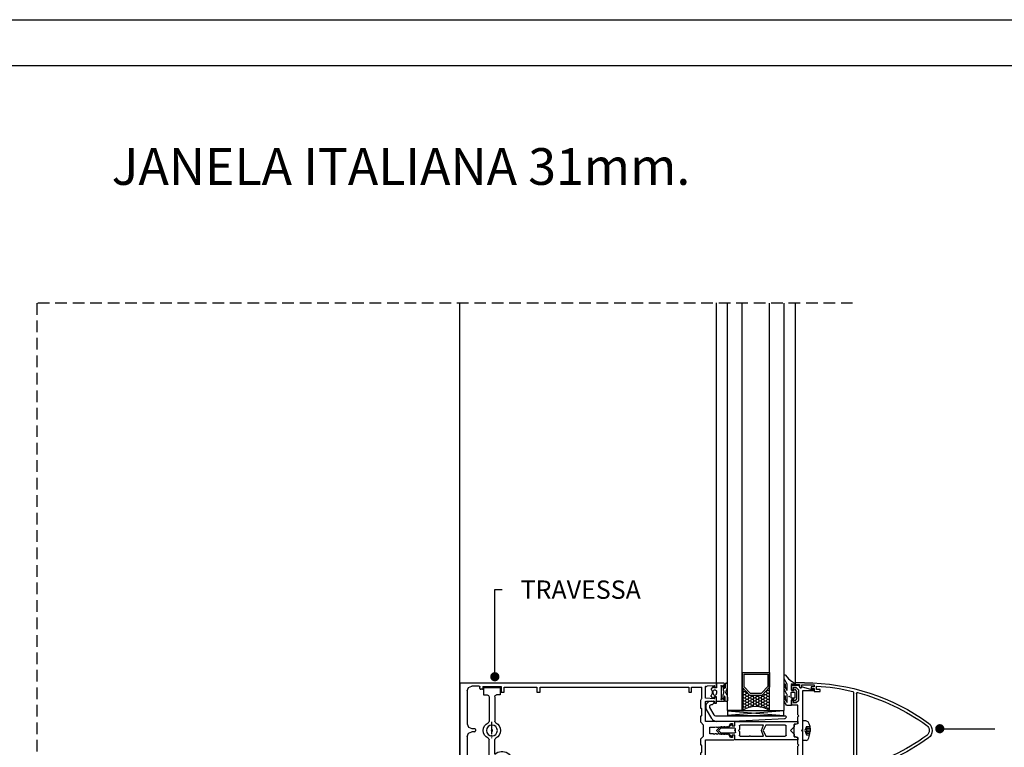
# Model space of a CAD drawing. Units: inches. Extents: x 10 to 5845, y 5 to 4181.
# Drawn here: x 3544 to 4082, y 3784 to 4181 of the extents above; entities that cross this region are included whole.
import ezdxf

# ---------------------------------------------------------------- set-up
doc = ezdxf.new("R2010")
doc.units = ezdxf.units.IN
doc.header["$MEASUREMENT"] = 0
for name, pattern in [('DASHDOT', [1, 0.5, -0.25, 0, -0.25]), ('DGN Style 2', [5.234209, 3.489473, -1.744736]), ('TRAZOS2', [9.525, 6.35, -3.175])]:
    doc.linetypes.add(name, pattern=pattern)
for name, color, linetype in [('ACCESORIOS', 3, 'Continuous'), ('AUXILIARES', 41, 'Continuous'), ('CAJETIN', 7, 'Continuous'), ('EJES', 3, 'TRAZOS2'), ('JUNTAS', 3, 'Continuous'), ('PERFILES', 7, 'Continuous'), ('POLIAMIDA', 5, 'Continuous'), ('TEXTO DESCRIPTIVO', 113, 'Continuous'), ('TEXTO DETALLE', 1, 'Continuous'), ('VIDRIO', 4, 'Continuous')]:
    doc.layers.add(name, color=color, linetype=linetype)
doc.styles.add('U.T.5', font='ariali.ttf', dxfattribs={"height": 20})
doc.styles.add('UT- 1a5', font='ariali.ttf', dxfattribs={"height": 10})
doc.dimstyles.new('UT  1a5', dxfattribs={"dimscale": 0, "dimtxt": 10, "dimasz": 5, "dimexe": 5, "dimexo": 5, "dimgap": 10, "dimtad": 0, "dimtih": 1, "dimtoh": 1, "dimdec": 0, "dimdsep": 46, "dimtxsty": 'U.T.5', "dimblk": 'DOT', "dimcen": 5, "dimclrd": 9, "dimclre": 9, "dimclrt": 113, "dimadec": 0, "dimazin": 0, "dimtfac": 1, "dimtdec": 0, "dimtmove": 0, "dimatfit": 3, "dimldrblk": 'DOT', "dimfxl": 0, "dimtolj": 1, "dimtzin": 0, "dimarcsym": 0})

# ---------------------------------------------------------------- blocks, each defined once
blk = doc.blocks.new('6906')
at = {"layer": 'JUNTAS', "linetype": 'Continuous'}
for p, q in [((-5.5555, 5.47725), (-6.7523, 3.32235)), ((-5.0822, 5.77505), (-5.5555, 5.47725)), ((-2.94, 5.77505), (-5.0822, 5.77505)), ((-2.835, 5.67005), (-2.94, 5.77505)), ((-2.835, 2.52005), (-2.835, 5.67005)), ((-6.7523, 3.32235), (-6.8351, 2.95885)), ((-6.8351, 2.95885), (-6.8351, 0.71235)), ((-6.8351, 0.71235), (-6.7749, 0.52745)), ((-6.7749, 0.52745), (-6.5201, 0.39755)), ((-6.5201, 0.39755), (-6.3348, 0.45775)), ((-6.3348, 0.45775), (-6.2051, 0.71255)), ((-6.2051, 0.71255), (-6.1746, 2.44555)), ((-6.1746, 2.44555), (-5.2351, 3.98865)), ((-5.2351, 3.98865), (-5.235, -0.25915)), ((-2.7104, 1.77375), (-2.9204, 1.56375)), ((-2.9204, 1.56375), (-2.9204, -1.36995)), ((-2.73, 2.41505), (-2.835, 2.52005)), ((-1.646, 2.41505), (-2.73, 2.41505)), ((-1.2404, 1.77375), (-2.7104, 1.77375)), ((-1.5486, 2.48105), (-1.646, 2.41505)), ((-1.2226, 3.29595), (-1.5486, 2.48105)), ((-1.0304, 1.56375), (-1.2404, 1.77375)), ((-1.0425, 3.32185), (-1.2226, 3.29595)), ((-0.0224, 2.02355), (-1.0425, 3.32185)), ((-1.0304, -1.36995), (-1.0304, 1.56375)), ((0, 1.95865), (-0.0224, 2.02355)), ((0, -1.95865), (0, 1.95865)), ((-6.7523, -3.29265), (-6.8351, -3.65615)), ((-6.8351, -3.65615), (-6.8351, -5.81895)), ((-5.297, -0.53165), (-6.7523, -3.29265)), ((-6.2204, -5.91635), (-6.1746, -4.16945)), ((-6.1746, -4.16945), (-5.3339, -2.60175)), ((-5.3339, -2.60175), (-5.2351, -2.62635)), ((-5.235, -0.25915), (-5.297, -0.53165)), ((-5.2351, -2.62635), (-5.2351, -5.96465)), ((-2.9204, -1.36995), (-2.7104, -1.57995)), ((-2.835, -2.51995), (-2.73, -2.41495)), ((-2.8315, -6.00635), (-2.835, -2.51995)), ((-2.73, -2.41495), (-1.646, -2.41495)), ((-2.7104, -1.57995), (-1.2404, -1.57995)), ((-1.646, -2.41495), (-1.5486, -2.48105)), ((-1.5486, -2.48105), (-1.2226, -3.29605)), ((-1.2404, -1.57995), (-1.0304, -1.36995)), ((-1.2226, -3.29605), (-1.0425, -3.32185)), ((-1.0425, -3.32185), (-0.0224, -2.02355)), ((-0.0224, -2.02355), (0, -1.95865)), ((-6.8351, -5.81895), (-6.7052, -6.07385)), ((-6.7408, -8.84815), (-6.8351, -9.23485)), ((-6.8351, -9.23485), (-6.8351, -10.60495)), ((-6.8351, -10.60495), (-6.7548, -10.85185)), ((-5.2351, -5.96465), (-6.7408, -8.84815)), ((-6.7052, -6.07385), (-6.4226, -6.11855)), ((-6.4226, -6.11855), (-6.2204, -5.91635)), ((-6.0436, -10.80095), (-4.3661, -8.78075)), ((-4.3661, -8.78075), (-2.8423, -7.66515)), ((-2.8423, -7.66515), (-2.3963, -7.31485)), ((-1.155, -5.98495), (-2.8315, -6.00635)), ((-2.3963, -7.31485), (-1.3567, -6.69345)), ((-1.3567, -6.69345), (-1.0709, -6.31345)), ((-1.05, -6.08995), (-1.155, -5.98495)), ((-1.0709, -6.31345), (-1.05, -6.08995)), ((-6.7548, -10.85185), (-6.5448, -11.00435)), ((-6.5448, -11.00435), (-6.3025, -11.00965)), ((-6.3025, -11.00965), (-6.0436, -10.80095))]:
    blk.add_line(p, q, dxfattribs=at)
for p in [(-4.03155, 0.74982), (-2.8315, -6.00635)]:
    blk.add_point(p, dxfattribs=at)
blk = doc.blocks.new('6615')
at = {"layer": 'PERFILES', "linetype": 'Continuous'}
for p, q in [((-1.5, 22.05), (-1.5, 24.8)), ((-1.5, 24.8), (2.7, 24.8)), ((-0.5, 22.05), (-1.5, 22.05)), ((1.15, 23.4), (-0.5, 23.4)), ((-0.5, 23.4), (-0.5, 22.05)), ((2.5, 22.05), (1.15, 23.4)), ((2.5, 16.55), (2.5, 22.05)), ((2.7, 24.8), (2.7, 24.1)), ((4.18, 23.68), (4.2, 23.71)), ((4.42, 23.79), (8.87, 22.6)), ((10.5, 21.6), (4.5, 21.6)), ((4.5, 21.6), (4.5, 0.5)), ((8.87, 22.6), (10.5, 22.6)), ((10.5, 22.6), (10.5, 21.6)), ((-1.5, 13.8), (-1.5, 16.55)), ((-1.5, 16.55), (-0.5, 16.55)), ((-0.5, 16.55), (-0.5, 15.2)), ((1.15, 15.2), (2.5, 16.55)), ((2, 13.8), (-1.5, 13.8)), ((-0.5, 15.2), (1.15, 15.2)), ((2, 8.5), (2, 13.8)), ((2.5, 8), (2, 8.5)), ((2, 7.5), (2.5, 8)), ((2, 3.79), (2, 7.5)), ((0, 3.25), (2, 3.79)), ((0, -3.25), (0, 3.25)), ((4.5, 0.5), (4, 0)), ((4, 0), (4.5, -0.5)), ((2, -3.79), (0, -3.25)), ((2, -7.5), (2, -3.79)), ((4.5, -0.5), (4.5, -21.6)), ((2.5, -8), (2, -7.5)), ((2, -8.5), (2.5, -8)), ((2, -13.8), (2, -8.5)), ((-1.5, -16.55), (-1.5, -13.8)), ((-1.5, -13.8), (2, -13.8)), ((1.15, -15.2), (-0.5, -15.2)), ((-0.5, -15.2), (-0.5, -16.55)), ((2.5, -16.55), (1.15, -15.2)), ((-0.5, -16.55), (-1.5, -16.55)), ((2.5, -22.05), (2.5, -16.55)), ((-1.5, -24.8), (-1.5, -22.05)), ((-1.5, -22.05), (-0.5, -22.05)), ((2.7, -24.8), (-1.5, -24.8)), ((-0.5, -22.05), (-0.5, -23.4)), ((-0.5, -23.4), (1.15, -23.4)), ((1.15, -23.4), (2.5, -22.05)), ((2.7, -24.1), (2.7, -24.8)), ((4.2, -23.71), (4.18, -23.69)), ((8.87, -22.6), (4.42, -23.79)), ((4.5, -21.6), (10.5, -21.6)), ((10.5, -22.6), (8.87, -22.6)), ((10.5, -21.6), (10.5, -22.6))]:
    blk.add_line(p, q, dxfattribs=at)
for centre, radius, start, end in [((3.5, 24.1), 0.8, 179.9998, 328.753), ((4.37, 23.6), 0.2, 74.1143, 145.1403), ((3.5, -24.1), 0.8, 31.2468, 180), ((4.37, -23.6), 0.2, 214.8598, 285.8859)]:
    blk.add_arc(centre, radius, start, end, dxfattribs=at)
blk = doc.blocks.new('JM010')
at = {"layer": 'JUNTAS', "linetype": 'Continuous'}
for p, q in [((-3.0466, 4.4528), (-1.9406, 5.3808)), ((-1.9406, 5.3808), (-1.8942, 5.4196)), ((-1.8942, 5.4196), (-1.799, 5.4468)), ((-1.799, 5.4468), (-1.6806, 5.4468)), ((-1.6806, 5.4468), (-1.5858, 5.4036)), ((-1.3678, 5.2484), (-1.5858, 5.4036)), ((1.5858, 5.4036), (1.1894, 5.1552)), ((1.6806, 5.4468), (1.5858, 5.4036)), ((1.7986, 5.4468), (1.6806, 5.4468)), ((1.8942, 5.4196), (1.7986, 5.4468)), ((1.9406, 5.3808), (1.8942, 5.4196)), ((3.0462, 4.4528), (1.9406, 5.3808)), ((-5.0002, 2.5508), (-2.6002, 2.5508)), ((-5.0002, -1.4132), (-5.0002, 2.5508)), ((-3.7114, 0), (-3.7802, -0.0156)), ((3.7114, 0), (-3.7114, 0)), ((-3.0986, 4.3172), (-3.0974, 4.37)), ((-3.0858, 4.272), (-3.0986, 4.3172)), ((-3.0974, 4.37), (-3.077, 4.4168)), ((-3.0558, 4.2304), (-3.0858, 4.272)), ((-3.077, 4.4168), (-3.0466, 4.4528)), ((-3.0014, 4.1968), (-3.0558, 4.2304)), ((-2.6658, 4.0748), (-3.0014, 4.1968)), ((-2.6394, 4.062), (-2.6658, 4.0748)), ((-2.6154, 4.0368), (-2.6394, 4.062)), ((-2.603, 4.0104), (-2.6154, 4.0368)), ((-2.6002, 3.9808), (-2.603, 4.0104)), ((-2.6002, 2.5508), (-2.6002, 3.9808)), ((-1.3242, 3.91), (-1.4422, 3.5868)), ((-1.4422, 3.5868), (-1.4422, 3.3012)), ((-1.4422, 3.3012), (-1.3242, 2.978)), ((-1.0326, 5.0808), (-1.3678, 5.2484)), ((-1.101, 4.1708), (-1.3242, 3.91)), ((-1.3242, 2.978), (-1.1134, 2.742)), ((-1.1134, 2.742), (-0.9022, 2.6176)), ((-0.809, 4.32), (-1.101, 4.1708)), ((-0.6414, 4.938), (-1.0326, 5.0808)), ((-0.9022, 2.6176), (-0.741, 2.568)), ((-0.5502, 4.3508), (-0.809, 4.32)), ((-0.741, 2.568), (-0.5502, 2.5508)), ((-0.2194, 4.876), (-0.6414, 4.938)), ((-0.5502, 4.3508), (-0.0002, 4.3508)), ((-0.0002, 2.5508), (-0.5502, 2.5508)), ((0.1466, 4.8632), (-0.2194, 4.876)), ((-0.0002, 4.3508), (0.5498, 4.3508)), ((0.5498, 2.5508), (-0.0002, 2.5508)), ((0.6866, 4.9564), (0.1466, 4.8632)), ((0.5498, 4.3508), (0.7798, 4.326)), ((0.8478, 2.5992), (0.5498, 2.5508)), ((1.1894, 5.1552), (0.6866, 4.9564)), ((0.7798, 4.326), (1.0714, 4.1896)), ((1.1022, 2.742), (0.8478, 2.5992)), ((1.0714, 4.1896), (1.2638, 4.0092)), ((1.3382, 3.0092), (1.1022, 2.742)), ((1.2638, 4.0092), (1.419, 3.6924)), ((1.4498, 3.3196), (1.3382, 3.0092)), ((1.419, 3.6924), (1.4498, 3.3196)), ((2.5998, 3.9808), (2.603, 4.0104)), ((2.5998, 2.5508), (2.5998, 3.9808)), ((4.9998, 2.5508), (2.5998, 2.5508)), ((2.603, 4.0104), (2.6154, 4.0368)), ((2.6154, 4.0368), (2.6394, 4.062)), ((2.6394, 4.062), (2.6658, 4.0748)), ((2.6658, 4.0748), (3.001, 4.1968)), ((3.001, 4.1968), (3.0558, 4.2304)), ((3.077, 4.4168), (3.0462, 4.4528)), ((3.0558, 4.2304), (3.0858, 4.272)), ((3.097, 4.37), (3.077, 4.4168)), ((3.0858, 4.272), (3.0986, 4.3172)), ((3.0986, 4.3172), (3.097, 4.37)), ((3.7114, 0), (3.7802, -0.0156)), ((4.9998, -1.4132), (4.9998, 2.5508)), ((-4.9822, -1.5488), (-5.0002, -1.4132)), ((-5.0002, -2.7368), (-4.9922, -2.6332)), ((-5.0002, -2.9356), (-5.0002, -2.7368)), ((-4.9726, -3.116), (-5.0002, -2.9356)), ((-4.9922, -2.6332), (-4.9578, -2.5296)), ((-4.9294, -1.6696), (-4.9822, -1.5488)), ((-4.8938, -3.2488), (-4.9726, -3.116)), ((-4.9578, -2.5296), (-4.8838, -2.4112)), ((-4.8414, -1.7804), (-4.9294, -1.6696)), ((-4.7658, -3.3572), (-4.8938, -3.2488)), ((-4.8838, -2.4112), (-4.7658, -2.3128)), ((-4.7282, -1.8584), (-4.8414, -1.7804)), ((-4.7658, -2.3128), (-4.6378, -2.2536)), ((-4.6082, -3.426), (-4.7658, -3.3572)), ((-4.6102, -1.9012), (-4.7282, -1.8584)), ((-4.6378, -2.2536), (-4.5002, -2.2368)), ((-4.5002, -1.9132), (-4.6102, -1.9012)), ((-4.5002, -3.4356), (-4.6082, -3.426)), ((-4.035, -1.9132), (-4.5002, -1.9132)), ((-4.5002, -2.2368), (-3.389, -2.2368)), ((-3.3418, -3.4356), (-4.5002, -3.4356)), ((-3.7458, -1.9064), (-4.035, -1.9132)), ((-3.9122, -1.1984), (-3.9474, -1.2624)), ((-3.9474, -1.2624), (-3.9406, -1.3336)), ((-3.9406, -1.3336), (-3.9086, -1.3944)), ((-3.8602, -1.1536), (-3.9122, -1.1984)), ((-3.9086, -1.3944), (-3.8478, -1.43)), ((-3.3114, -0.9216), (-3.8602, -1.1536)), ((-3.8338, -0.062), (-3.8586, -0.1332)), ((-3.8586, -0.1332), (-3.8586, -0.2044)), ((-3.8586, -0.2044), (-3.8266, -0.2544)), ((-3.8478, -1.43), (-3.791, -1.4404)), ((-3.7802, -0.0156), (-3.8338, -0.062)), ((-3.8266, -0.2544), (-3.7922, -0.2764)), ((-3.7922, -0.2764), (-3.2846, -0.6)), ((-3.791, -1.4404), (-3.7486, -1.4316)), ((-3.7486, -1.4316), (-3.467, -1.3408)), ((-3.5094, -1.8812), (-3.7458, -1.9064)), ((-3.2398, -1.8332), (-3.5094, -1.8812)), ((-3.467, -1.3408), (-2.9582, -1.2232)), ((-3.389, -2.2368), (-3.2106, -2.2292)), ((-2.7886, -3.3964), (-3.3418, -3.4356)), ((-3.2786, -0.8992), (-3.3114, -0.9216)), ((-3.2842, -0.6), (-3.2286, -0.6568)), ((-3.2358, -0.86), (-3.2786, -0.8992)), ((-2.9254, -1.7804), (-3.2398, -1.8332)), ((-3.2038, -0.8028), (-3.2358, -0.86)), ((-3.2286, -0.6568), (-3.2002, -0.7316)), ((-3.2106, -2.2292), (-2.881, -2.1948)), ((-3.2002, -0.7316), (-3.2038, -0.8028)), ((-2.9582, -1.2232), (-2.4994, -1.1592)), ((-2.5886, -1.75), (-2.9254, -1.7804)), ((-2.881, -2.1948), (-2.507, -2.1208)), ((-2.0994, -3.2684), (-2.7886, -3.3964)), ((-2.2322, -1.7512), (-2.5886, -1.75)), ((-2.507, -2.1208), (-2.1966, -2.0452)), ((-2.4994, -1.1592), (-1.921, -1.1412)), ((-2.1858, -1.7588), (-2.2322, -1.7512)), ((-2.1966, -2.0452), (-2.1574, -2.0284)), ((-2.1282, -1.7992), (-2.1858, -1.7588)), ((-2.1574, -2.0284), (-2.1306, -2.0076)), ((-2.1306, -2.0076), (-2.1022, -1.9692)), ((-2.0946, -1.8512), (-2.1282, -1.7992)), ((-2.1022, -1.9692), (-2.0862, -1.9152)), ((-1.3418, -3.032), (-2.0994, -3.2684)), ((-2.0862, -1.9152), (-2.0946, -1.8512)), ((-1.921, -1.1412), (-1.3514, -1.1768)), ((-1.3514, -1.1768), (-0.8178, -1.2696)), ((-0.7214, -2.7464), (-1.3418, -3.032)), ((-0.8178, -1.2696), (-0.3694, -1.3976)), ((-0.2658, -2.4852), (-0.7214, -2.7464)), ((-0.3694, -1.3976), (-0.175, -1.4712)), ((-0.1834, -2.4436), (-0.2658, -2.4852)), ((-0.1022, -2.4172), (-0.1834, -2.4436)), ((0.027, -2.4064), (-0.1022, -2.4172)), ((0.1366, -2.4284), (0.027, -2.4064)), ((0.2658, -2.4852), (0.1366, -2.4284)), ((0.3694, -1.3976), (0.175, -1.4712)), ((0.2658, -2.4852), (0.7214, -2.7464)), ((0.8178, -1.2696), (0.3694, -1.3976)), ((0.7214, -2.7464), (1.3414, -3.032)), ((1.3514, -1.1768), (0.8178, -1.2696)), ((1.3414, -3.032), (2.0994, -3.2684)), ((1.9206, -1.1412), (1.3514, -1.1768)), ((2.499, -1.1592), (1.9206, -1.1412)), ((2.0862, -1.9152), (2.0946, -1.8512)), ((2.1022, -1.9692), (2.0862, -1.9152)), ((2.0946, -1.8512), (2.1278, -1.7992)), ((2.0994, -3.2684), (2.7886, -3.3964)), ((2.1302, -2.0076), (2.1022, -1.9692)), ((2.1278, -1.7992), (2.1858, -1.7588)), ((2.1574, -2.0284), (2.1302, -2.0076)), ((2.1962, -2.0452), (2.1574, -2.0284)), ((2.1858, -1.7588), (2.2318, -1.7512)), ((2.5066, -2.1208), (2.1962, -2.0452)), ((2.2318, -1.7512), (2.5882, -1.75)), ((2.9582, -1.2232), (2.499, -1.1592)), ((2.8806, -2.1948), (2.5066, -2.1208)), ((2.5882, -1.75), (2.9254, -1.7804)), ((2.7886, -3.3964), (3.3418, -3.4356)), ((3.2106, -2.2292), (2.8806, -2.1948)), ((2.9254, -1.7804), (3.2394, -1.8332)), ((3.467, -1.3408), (2.9582, -1.2232)), ((3.2286, -0.6568), (3.2002, -0.7316)), ((3.2002, -0.7316), (3.2038, -0.8028)), ((3.2038, -0.8028), (3.2358, -0.86)), ((3.389, -2.2368), (3.2106, -2.2292)), ((3.2842, -0.6), (3.2286, -0.6568)), ((3.2358, -0.86), (3.2786, -0.8992)), ((3.2394, -1.8332), (3.509, -1.8812)), ((3.2786, -0.8992), (3.3114, -0.9216)), ((3.7918, -0.2764), (3.2842, -0.6)), ((3.3114, -0.9216), (3.8602, -1.1536)), ((3.3418, -3.4356), (4.4998, -3.4356)), ((4.4998, -2.2368), (3.389, -2.2368)), ((3.7482, -1.4316), (3.467, -1.3408)), ((3.509, -1.8812), (3.7458, -1.9064)), ((3.7458, -1.9064), (4.035, -1.9132)), ((3.791, -1.4404), (3.7482, -1.4316)), ((3.7802, -0.0156), (3.8338, -0.062)), ((3.8478, -1.43), (3.791, -1.4404)), ((3.8266, -0.2544), (3.7918, -0.2764)), ((3.8586, -0.2044), (3.8266, -0.2544)), ((3.8338, -0.062), (3.8586, -0.1332)), ((3.9082, -1.3944), (3.8478, -1.43)), ((3.8586, -0.1332), (3.8586, -0.2044)), ((3.8602, -1.1536), (3.9118, -1.1984)), ((3.9402, -1.3336), (3.9082, -1.3944)), ((3.9118, -1.1984), (3.9474, -1.2624)), ((3.9474, -1.2624), (3.9402, -1.3336)), ((4.035, -1.9132), (4.4998, -1.9132)), ((4.4998, -1.9132), (4.6098, -1.9012)), ((4.6378, -2.2536), (4.4998, -2.2368)), ((4.4998, -3.4356), (4.6082, -3.426)), ((4.6082, -3.426), (4.7658, -3.3572)), ((4.6098, -1.9012), (4.7282, -1.8584)), ((4.7658, -2.3128), (4.6378, -2.2536)), ((4.7282, -1.8584), (4.8414, -1.7804)), ((4.8838, -2.4112), (4.7658, -2.3128)), ((4.7658, -3.3572), (4.8938, -3.2488)), ((4.8414, -1.7804), (4.9294, -1.6696)), ((4.9574, -2.5296), (4.8838, -2.4112)), ((4.8938, -3.2488), (4.9722, -3.116)), ((4.9294, -1.6696), (4.9822, -1.5488)), ((4.9922, -2.6332), (4.9574, -2.5296)), ((4.9722, -3.116), (4.9998, -2.9356)), ((4.9822, -1.5488), (4.9998, -1.4132)), ((4.9998, -2.7368), (4.9922, -2.6332)), ((4.9998, -2.9356), (4.9998, -2.7368))]:
    blk.add_line(p, q, dxfattribs=at)
blk.add_arc((0, -1.0027, 0.0001), 0.5, 249.506281, 290.493714, dxfattribs=at)
for p in [(-3.7114, 0), (3.7114, 0), (4.9998, 2.5508), (4.9998, 2.5508), (4.9998, 2.5508), (-3.2846, -0.6), (-3.2842, -0.6), (-3.2842, -0.6), (3.2842, -0.6), (3.2842, -0.6), (3.2842, -0.6)]:
    blk.add_point(p, dxfattribs=at)
blk = doc.blocks.new('CM026')
at = {"layer": 'ACCESORIOS', "linetype": 'Continuous'}
for p, q in [((-0.32, 5.5), (1.01, 5.5)), ((-2.89, 1), (-2.89, 1)), ((0, -4), (-2.89, 1)), ((-1.16, 2), (1.16, -2)), ((-1.15, 1.99), (-1.16, 2)), ((-0.32, 3.5), (-0.27, 3.5)), ((0.13, 3.5), (-0.32, 3.5)), ((1.15, 4.44), (0.27, 3.56)), ((1.15, 4.44), (1.15, 4.44)), ((1.21, 5.3), (1.21, 4.58)), ((1.21, 4.58), (1.21, 4.58)), ((39.33, 0.19), (8.53, -2.23)), ((8.53, 0.19), (39.33, -2.23)), ((8.53, 0.19), (8.53, -2.23)), ((39.33, -2.23), (39.33, 0.19)), ((0, -4), (0, -4)), ((1.16, -2), (1.16, -2)), ((2.02, -2.5), (40.21, -2.5)), ((8.53, -2.23), (39.33, -2.23)), ((39.71, -4.03), (11.71, -5.5)), ((40.57, -3.36), (40.04, -3.88)), ((11.71, -5.5), (2.6, -5.5))]:
    blk.add_line(p, q, dxfattribs=at)
at = {"layer": 'ACCESORIOS'}
blk.add_line((39.33, 0.19), (8.53, 0.19), dxfattribs=at)
at = {"layer": 'ACCESORIOS', "linetype": 'Continuous'}
for centre, radius, start, end in [((-0.29, 2.5), 3, 90.6612, 209.9991), ((1.01, 5.3), 0.2, 359.98, 89.98), ((-0.29, 2.5), 1, 88.8541, 210.648), ((0.13, 3.7), 0.2, 270.0311, 315.0311), ((1.01, 4.58), 0.2, 315, 0), ((2.6, -2.5), 3, 210.0059, 270), ((2.02, -1.5), 1, 209.993, 269.9949), ((39.69, -3.53), 0.5, 273.0154, 315), ((40.21, -3), 0.5, 314.9962, 89.9935)]:
    blk.add_arc(centre, radius, start, end, dxfattribs=at)
blk = doc.blocks.new('JM150')
at = {"layer": 'AUXILIARES', "linetype": 'Continuous', "lineweight": -3}
for p, q in [((-5.31, -48.89), (-5.31, -46.81)), ((-4.96, -46.81), (5.39, -46.81)), ((5.39, -48.89), (5.39, -46.81)), ((-0.4, -50.96), (0.58, -50.95))]:
    blk.add_line(p, q, dxfattribs=at)
at = {"layer": 'AUXILIARES', "linetype": 'DGN Style 2', "lineweight": -3}
for p, q in [((-2.25, -49.01), (0.05, -48.17)), ((0.05, -48.17), (2.33, -49)), ((-2.25, -49.01), (2.33, -49.01)), ((-2.25, -49.01), (-2.25, -50.76)), ((-1.33, -49.01), (-1.33, -50.89)), ((-0.42, -49.01), (-0.42, -50.96)), ((0.5, -49.01), (0.5, -50.95)), ((1.42, -49.01), (1.42, -50.89)), ((2.33, -49.01), (2.33, -50.76))]:
    blk.add_line(p, q, dxfattribs=at)
at = {"layer": 'AUXILIARES', "linetype": 'Continuous', "lineweight": -3}
blk.add_ellipse((0.03, -48.89), major_axis=(-5.34, 0), ratio=0.388025, start_param=0, end_param=1.489685, dxfattribs=at)
at = {"layer": 'AUXILIARES', "linetype": 'Continuous', "lineweight": -3, "extrusion": (0, 0, -1)}
blk.add_ellipse((0.05, -48.89), major_axis=(5.34, 0), ratio=0.388025, start_param=6.283185, end_param=7.753712, dxfattribs=at)
at = {"layer": 'POLIAMIDA', "linetype": 'Continuous', "lineweight": -3}
for p, q in [((-2.05, -2.13), (-2.05, -2.38)), ((-2.05, -2.78), (-2.05, -3.98)), ((-2.05, -4.38), (-2.05, -5.58)), ((-0.21, -0.09), (-1.9, -1.78)), ((-1.25, -2.26), (0, -1.01)), ((-1.25, -9.93), (-1.25, -2.26)), ((0, -1.01), (1.25, -2.26)), ((1.9, -1.78), (0.21, -0.09)), ((1.25, -2.26), (1.25, -9.93)), ((2.05, -2.38), (2.05, -2.13)), ((2.05, -3.98), (2.05, -2.78)), ((2.05, -5.58), (2.05, -4.38)), ((-5, -10.21), (-5, -10.21)), ((-5, -10.21), (-5, -44.23)), ((-2.6, -9.93), (-4.72, -9.93)), ((-2.05, -6.85), (-3.14, -7.94)), ((-3.05, -8.28), (-2.6, -8.4)), ((-2.6, -8.4), (-2.6, -9.93)), ((-2.05, -5.98), (-2.05, -6.85)), ((0.95, -10.23), (-0.95, -10.23)), ((2.05, -6.85), (2.05, -5.98)), ((3.14, -7.94), (2.05, -6.85)), ((2.6, -8.4), (3.05, -8.28)), ((2.6, -9.93), (2.6, -8.4)), ((4.72, -9.93), (2.6, -9.93)), ((5, -44.23), (5, -10.21)), ((-3, -25.58), (-3, -12.83)), ((-3, -12.83), (-2.99, -12.83)), ((-2.5, -12.43), (-0.5, -12.43)), ((-0.5, -12.43), (0, -11.93)), ((0, -11.93), (0.5, -12.43)), ((0.5, -12.43), (2.5, -12.42)), ((3, -12.83), (3, -17.92)), ((3, -17.92), (2.7, -18.22)), ((2.7, -18.22), (3, -18.52)), ((3, -18.52), (3, -25.58)), ((0, -24.47), (-3, -25.58)), ((-3, -26.83), (0, -25.32)), ((-3, -37.43), (-3, -26.83)), ((3, -25.58), (0, -24.47)), ((0, -25.32), (3, -26.83)), ((3, -26.83), (3, -37.43)), ((-3.74, -44.23), (-3.5, -42.33)), ((-3.5, -42.33), (-2, -42.33)), ((2.5, -37.93), (-2.5, -37.93)), ((-2, -42.33), (0, -40.33)), ((0, -40.33), (2, -42.33)), ((2, -42.33), (3.5, -42.33)), ((3.5, -42.33), (3.74, -44.23)), ((-5, -44.23), (-3.74, -44.23)), ((3.74, -44.23), (5, -44.23))]:
    blk.add_line(p, q, dxfattribs=at)
for centre, radius, start, end in [((0, -0.3), 0.3, 45, 135), ((-2.05, -2.58), 0.2, 90.0074, 269.9926), ((-2.05, -4.18), 0.2, 90.0074, 269.9926), ((-1.55, -2.13), 0.5, 135, 179.994), ((1.55, -2.13), 0.5, 359.994, 45), ((2.05, -2.58), 0.2, 269.9926, 90.0074), ((2.05, -4.18), 0.2, 269.9926, 90.0074), ((-4.72, -10.21), 0.283, 89.9995, 179.9995), ((-3, -8.08), 0.2, 135.0009, 254.9976), ((-2.05, -5.78), 0.2, 90.0074, 269.9926), ((-0.95, -9.93), 0.3, 180.0002, 270), ((0.95, -9.93), 0.3, 270, 0.0002), ((2.05, -5.78), 0.2, 269.9926, 90.0074), ((3, -8.08), 0.2, 285.0007, 45.0004), ((4.72, -10.21), 0.283, 360, 90.0005), ((-2.5, -12.93), 0.5, 89.9995, 168.6882), ((2.5, -12.93), 0.51, 11.3247, 90), ((-2.5, -37.43), 0.5, 180.0001, 270), ((2.5, -37.43), 0.5, 270, 0.0001)]:
    blk.add_arc(centre, radius, start, end, dxfattribs=at)
blk = doc.blocks.new('FM158')
at = {"layer": 'PERFILES', "linetype": 'Continuous'}
for p, q in [((26, 0), (-26, 0)), ((-26, -26.5939), (-26, 0)), ((26, 0), (26, -26.5939)), ((-23.0682, -4.7322), (-23.8005, -6.5)), ((-21.3004, -4), (-23.0682, -4.7322)), ((-3.2004, -4), (-21.3004, -4)), ((-3.2005, -4), (-1.4327, -4.7322)), ((-1.4327, -4.7322), (-0.7004, -6.5)), ((1.8318, -4.7322), (1.0995, -6.5)), ((3.5995, -4), (1.8318, -4.7322)), ((21.6996, -4), (3.5996, -4)), ((21.6995, -4), (23.4673, -4.7322)), ((23.4673, -4.7322), (24.1996, -6.5)), ((-23.8004, -6.5), (-23.8004, -10.5002)), ((-23.8004, -10.5002), (-23.654, -10.8537)), ((-0.7004, -7.9998), (-0.7004, -6.5)), ((-0.7004, -7.9998), (-0.554, -8.3534)), ((-0.554, -8.3534), (-0.2004, -8.4998)), ((0.5996, -8.4998), (-0.2004, -8.4998)), ((0.9532, -8.3534), (0.5996, -8.4998)), ((1.0996, -7.9998), (0.9532, -8.3534)), ((1.0996, -6.5), (1.0996, -7.9998)), ((24.1995, -10.5002), (24.0531, -10.8537)), ((24.1996, -10.5002), (24.1996, -6.5)), ((-22.6004, -12.5002), (-24, -12.5002)), ((-24, -22.4995), (-24, -12.5002)), ((-23.654, -10.8537), (-23.3005, -11.0001)), ((-23.3004, -11.0002), (-22.6004, -11.0002)), ((-22.2469, -12.3537), (-22.6005, -12.5001)), ((-22.6004, -11.0002), (-22.2469, -11.1466)), ((-22.2469, -11.1466), (-22.1005, -11.5002)), ((-22.1005, -12.0002), (-22.2469, -12.3537)), ((-22.1004, -11.5002), (-22.1004, -12.0002)), ((22.646, -11.1466), (22.4995, -11.5002)), ((22.4996, -12.0002), (22.4996, -11.5002)), ((22.4996, -12.0002), (22.646, -12.3537)), ((22.9995, -11.0002), (22.646, -11.1466)), ((22.646, -12.3537), (22.9995, -12.5001)), ((22.9996, -11.0002), (23.6996, -11.0002)), ((24, -12.5002), (22.9996, -12.5002)), ((24.0531, -10.8537), (23.6995, -11.0001)), ((24, -12.5002), (24, -22.4995)), ((-26, -139.9996), (-26, -26.5939)), ((-24, -22.4995), (-21, -22.4995)), ((-21, -24.2995), (-23.7, -24.2995)), ((-23.7, -41.9999), (-23.7, -24.2995)), ((-21, -22.4995), (-21, -24.2995)), ((21, -22.4995), (21, -24.2995)), ((24, -22.4995), (21, -22.4995)), ((21, -24.2995), (23.7, -24.2995)), ((23.7, -24.2995), (23.7, -41.9999)), ((26, -26.5939), (26, -139.9996)), ((-23.7, -41.9999), (-21.0003, -41.9999)), ((-21.0003, -41.9999), (-21.0003, -43.7999)), ((21.0004, -41.9999), (21.0004, -43.7999)), ((23.7, -41.9999), (21.0004, -41.9999)), ((-23.7, -124.9995), (-23.7, -43.7999)), ((-21.0003, -43.7999), (-23.7, -43.7999)), ((21.0004, -43.7999), (23.7, -43.7999)), ((23.7, -43.7999), (23.7, -124.9995)), ((-23.7, -124.9995), (-21, -124.9995)), ((-21, -126.4995), (-23.7, -126.4995)), ((-23.7, -131.9996), (-23.7, -126.4995)), ((-21, -124.9995), (-21, -126.4995)), ((21, -124.9995), (21, -126.4995)), ((23.7, -124.9995), (21, -124.9995)), ((21, -126.4995), (23.7, -126.4995)), ((23.7, -126.4995), (23.7, -131.9995)), ((-24.29, -134.1756), (-24.087, -133.9996)), ((-24.1881, -134.3722), (-24.29, -134.1756)), ((-24.087, -133.9996), (-17.8846, -133.9996)), ((-23.7, -131.9996), (-17.5, -131.9996)), ((-17.8846, -133.9996), (-17.7234, -134.0789)), ((-17.7234, -134.0789), (-17.6852, -134.1837)), ((-17.6852, -134.1837), (-17.3173, -138.7837)), ((-17.5, -131.9996), (-17.2111, -131.9103)), ((-17.2111, -131.9103), (-16.984, -131.6463)), ((-16.984, -131.6463), (-16.634, -131.4996)), ((-16.634, -131.4996), (-12.2001, -131.4996)), ((-15.9846, -134.1579), (-15.779, -133.9998)), ((-15.9162, -134.3484), (-15.9846, -134.1579)), ((-15.779, -133.9998), (-5.0003, -133.9998)), ((-12.2001, -131.4996), (-12.0773, -131.5456)), ((-12.0773, -131.5456), (-12.0041, -131.661)), ((-12.0041, -131.661), (-12.0041, -131.8406)), ((-12.0041, -131.8406), (-11.8612, -131.9983)), ((-11.8612, -131.9983), (-11.8001, -131.9996)), ((-11.8001, -131.9996), (-8.2001, -131.9996)), ((-8.2001, -131.9996), (-8.0606, -131.9506)), ((-8.0606, -131.9506), (-8.0001, -131.7996)), ((-8.0001, -131.6996), (-7.9434, -131.5584)), ((-8.0001, -131.7996), (-8.0001, -131.6996)), ((-7.9434, -131.5584), (-7.8001, -131.4996)), ((-7.8001, -131.4996), (-4.5, -131.4996)), ((-5.0003, -133.9998), (-5.0003, -149.4998)), ((-4.5, -131.4996), (-3, -132.9996)), ((-3, -132.9996), (2.9998, -132.9996)), ((2.9998, -132.9996), (4.4998, -131.4996)), ((4.4998, -131.4996), (7.7999, -131.4996)), ((5.0001, -149.4998), (5.0001, -133.9998)), ((5.0001, -133.9998), (15.7788, -133.9998)), ((7.7999, -131.4996), (7.9432, -131.5584)), ((7.9432, -131.5584), (7.9999, -131.6996)), ((7.9999, -131.6996), (7.9999, -131.7996)), ((7.9999, -131.7996), (8.0604, -131.9506)), ((8.0604, -131.9506), (8.1999, -131.9996)), ((8.1999, -131.9996), (11.7999, -131.9996)), ((11.7999, -131.9996), (11.861, -131.9983)), ((11.861, -131.9983), (12.0039, -131.8406)), ((12.0039, -131.661), (12.0771, -131.5456)), ((12.0039, -131.8406), (12.0039, -131.661)), ((12.0771, -131.5456), (12.1999, -131.4996)), ((12.1999, -131.4996), (16.6338, -131.4996)), ((15.7788, -133.9998), (15.9844, -134.1579)), ((15.9844, -134.1579), (15.916, -134.3484)), ((16.6338, -131.4996), (16.9838, -131.6463)), ((16.9838, -131.6463), (17.2109, -131.9103)), ((17.2109, -131.9103), (17.4998, -131.9996)), ((17.3171, -138.7837), (17.685, -134.1837)), ((17.4998, -131.9996), (23.7, -131.9996)), ((17.685, -134.1837), (17.7232, -134.0789)), ((17.7232, -134.0789), (17.8844, -133.9996)), ((17.8844, -133.9996), (24.0868, -133.9996)), ((24.0868, -133.9996), (24.2898, -134.1756)), ((24.2898, -134.1756), (24.1879, -134.3722)), ((-24.4917, -138.7916), (-24.3358, -134.8997)), ((-24.2919, -138.9996), (-24.4917, -138.7916)), ((-24.3358, -134.8997), (-24.1046, -134.7702)), ((-23.7, -138.9996), (-24.2919, -138.9996)), ((-24.0058, -134.6014), (-24.1881, -134.3722)), ((-24.1046, -134.7702), (-24.0058, -134.6014)), ((-23.5, -139.1996), (-23.7, -138.9996)), ((-23.5, -139.7996), (-23.5, -139.1996)), ((-18.3, -138.9996), (-18.3, -139.9996)), ((-17.5167, -138.9996), (-18.3, -138.9996)), ((-17.3996, -138.9626), (-17.5167, -138.9996)), ((-17.3173, -138.7837), (-17.3996, -138.9626)), ((-16, -134.9997), (-15.7079, -134.6492)), ((-16, -138.7996), (-16, -134.9997)), ((-15.9871, -138.8823), (-16, -138.7996)), ((-15.9306, -138.9516), (-15.9871, -138.8823)), ((-15.8716, -138.9902), (-15.9306, -138.9516)), ((-15.7079, -134.6492), (-15.9162, -134.3484)), ((-15.8, -138.9996), (-15.8716, -138.9902)), ((-15, -138.9996), (-15.8, -138.9996)), ((-15, -139.9996), (-15, -138.9996)), ((-2.0951, -138.7714), (-1.8503, -138.4236)), ((-1.8503, -139.1742), (-2.0951, -138.7714)), ((-1.8503, -136.4998), (1.8501, -136.4998)), ((-1.8503, -138.4236), (-1.8503, -136.4998)), ((-1.8503, -140.0235), (-1.8503, -139.1742)), ((2.1005, -139.6133), (1.8499, -139.9755)), ((1.8501, -136.4998), (1.8501, -139.2251)), ((1.8501, -139.2251), (2.1005, -139.6133)), ((14.9998, -138.9996), (14.9998, -139.9996)), ((15.7998, -138.9996), (14.9998, -138.9996)), ((15.916, -134.3484), (15.7077, -134.6492)), ((15.7077, -134.6492), (15.9998, -134.9997)), ((15.8714, -138.9902), (15.7998, -138.9996)), ((15.9304, -138.9516), (15.8714, -138.9902)), ((15.9869, -138.8823), (15.9304, -138.9516)), ((15.9998, -138.7996), (15.9869, -138.8823)), ((15.9998, -134.9997), (15.9998, -138.7996)), ((17.3994, -138.9626), (17.3171, -138.7837)), ((17.5165, -138.9996), (17.3994, -138.9626)), ((18.2998, -138.9996), (17.5165, -138.9996)), ((18.2998, -139.9996), (18.2998, -138.9996)), ((23.6998, -138.9996), (23.4998, -139.1996)), ((23.4998, -139.1996), (23.4998, -139.7996)), ((24.2917, -138.9996), (23.6998, -138.9996)), ((24.1879, -134.3722), (24.0056, -134.6014)), ((24.0056, -134.6014), (24.1044, -134.7702)), ((24.1044, -134.7702), (24.3356, -134.8997)), ((24.4915, -138.7916), (24.2917, -138.9996)), ((24.3356, -134.8997), (24.4915, -138.7916)), ((-26, -139.9996), (-23.7, -139.9996)), ((-23.7, -139.9996), (-23.5, -139.7996)), ((-18.3, -139.9996), (-15, -139.9996)), ((-2.1007, -142.0123), (-1.8501, -141.624)), ((-1.8501, -142.3745), (-2.1007, -142.0123)), ((-2.1007, -143.6123), (-1.8501, -143.224)), ((-1.8501, -143.9745), (-2.1007, -143.6123)), ((-2.1007, -145.212), (-1.8501, -144.8236)), ((-2.0951, -140.3712), (-1.8503, -140.0235)), ((-1.8501, -140.7739), (-2.0951, -140.3712)), ((-1.8501, -141.624), (-1.8501, -140.7739)), ((-1.8501, -143.224), (-1.8501, -142.3745)), ((-1.8501, -144.8236), (-1.8501, -143.9745)), ((1.8499, -139.9755), (1.8499, -140.8245)), ((1.8499, -140.8245), (2.1005, -141.2129)), ((2.1005, -141.2129), (1.8499, -141.575)), ((1.8499, -141.575), (1.8499, -142.4245)), ((1.8499, -142.4245), (2.1005, -142.8129)), ((2.1005, -142.8129), (1.8499, -143.1749)), ((1.8499, -143.1749), (1.8499, -144.0244)), ((1.8499, -144.0244), (2.1005, -144.4129)), ((2.1005, -144.4129), (1.8499, -144.7751)), ((1.8499, -144.7751), (1.8499, -145.6242)), ((14.9998, -139.9996), (18.2998, -139.9996)), ((23.4998, -139.7996), (23.6998, -139.9996)), ((23.6998, -139.9996), (25.9998, -139.9996)), ((-5.0003, -149.4998), (-4.8238, -149.876)), ((-4.8238, -149.876), (-4.5003, -149.9998)), ((-4.5003, -149.9998), (-2.5003, -149.9998)), ((-3.8003, -147.6998), (-1.8501, -146.5998)), ((-3.8003, -148.7998), (-3.8003, -147.6998)), ((-2.5003, -148.7998), (-3.8003, -148.7998)), ((-2.5003, -149.9998), (-2.5003, -148.7998)), ((-1.8501, -145.5742), (-2.1007, -145.212)), ((-1.8501, -146.5998), (-1.8501, -145.5742)), ((1.8499, -145.6242), (2.1005, -146.0127)), ((2.1005, -146.0127), (1.8571, -146.3325)), ((1.8571, -146.3325), (1.9397, -146.5987)), ((1.9397, -146.5987), (2.1043, -146.7433)), ((2.1043, -146.7433), (3.8001, -147.6998)), ((2.5001, -148.7998), (2.5001, -149.9998)), ((3.8001, -148.7998), (2.5001, -148.7998)), ((2.5001, -149.9998), (4.5001, -149.9998)), ((3.8001, -147.6998), (3.8001, -148.7998)), ((4.5001, -149.9998), (4.8236, -149.876)), ((4.8236, -149.876), (5.0001, -149.4998))]:
    blk.add_line(p, q, dxfattribs=at)
for p in [(-23.7, -124.4995), (-26, -139.9996), (-24.8515, -139.9864), (26, -139.9996), (0.1998, -149.9998)]:
    blk.add_point(p, dxfattribs=at)
blk = doc.blocks.new('CM009')
at = {"layer": 'AUXILIARES', "linetype": 'Continuous'}
for p, q in [((4.55, 0), (-4.55, 0)), ((-4.55, 0), (-4.55, -4)), ((4.55, 0), (4.55, -4)), ((-4.55, -4), (-2.55, -4)), ((-1.55, -5), (-1.55, -18.26)), ((1.55, -5), (1.55, -18.26)), ((4.55, -4), (2.55, -4)), ((-1.55, -36.26), (-1.55, -28.56)), ((1.55, -41.82), (1.55, -28.56)), ((-9.02, -42.66), (-11.27, -42.26)), ((-9.02, -42.66), (-7.48, -39.74)), ((-4.55, -44.04), (-3.44, -41.94)), ((4.55, -42.82), (2.55, -42.82)), ((4.55, -46.82), (4.55, -42.82)), ((-4.55, -46.82), (-4.55, -44.04)), ((-4.55, -46.82), (4.55, -46.82))]:
    blk.add_line(p, q, dxfattribs=at)
at = {"layer": 'AUXILIARES', "linetype": 'DASHDOT'}
for p, q in [((0, -27.63), (0, -18.62)), ((-5.45, -43.69), (-5.45, -37.48)), ((-2.41, -40.82), (-8.43, -40.82))]:
    blk.add_line(p, q, dxfattribs=at)
at = {"layer": 'AUXILIARES', "linetype": 'Continuous'}
for centre, radius in [((0, -23.41), 3), ((0, -23.41), 0.4), ((-5.45, -40.82), 2)]:
    blk.add_circle(centre, radius, dxfattribs=at)
for centre, radius, start, end in [((-2.55, -5), 1, 0, 90), ((2.55, -5), 1, 90, 180), ((0, -23.41), 4.75, 116.3327, 243.6673), ((-2.55, -18.26), 1, 296.3327, 360), ((2.55, -18.26), 1, 180, 243.6684), ((0, -23.41), 4.75, 296.3316, 63.6684), ((-2.55, -28.56), 1, 0, 63.6673), ((2.55, -28.56), 1, 116.3316, 180), ((-5.45, -40.82), 6, 49.4722, 193.9194), ((-5.45, -40.82), 2.3, 264.6254, 264.0632), ((2.55, -41.82), 1, 180, 270)]:
    blk.add_arc(centre, radius, start, end, dxfattribs=at)
blk.add_point((0, -23.41), dxfattribs=at)
blk = doc.blocks.new('FM237')
at = {"layer": 'PERFILES', "linetype": 'Continuous', "lineweight": -3}
for p, q in [((20.1, 20.95), (20.1, 22.75)), ((21.5, 23.34), (21.5, 22.34)), ((28.2, 23.34), (21.5, 23.34)), ((21.5, 22.34), (23, 22.34)), ((23, 22.34), (23, 21.34)), ((26.64, 24.54), (31.35, 24.54)), ((28.2, 22.44), (28.2, 23.34)), ((31.35, 23.64), (29.4, 23.54)), ((29.4, 23.54), (29.4, 22.44)), ((31.8, 24.09), (31.8, 24.09)), ((-1.6, 18.72), (-1.6, -21.64)), ((0, 19.37), (0, -19.37)), ((18.1, 20.95), (20.1, 20.95)), ((18.1, 19.75), (18.1, 20.95)), ((21.5, 19.75), (18.1, 19.75)), ((21.5, 21.34), (21.5, 19.75)), ((23, 21.34), (21.5, 21.34)), ((-39.99, 1.3), (-40.01, 1.29)), ((-40.03, -4.19), (-40.03, -4.19)), ((0, -21.46), (0, -23.69)), ((-1.6, -21.64), (-1.6, -21.64)), ((18.1, -23.87), (18.1, -22.67)), ((18.1, -22.67), (21.5, -22.67)), ((20.1, -23.87), (18.1, -23.87)), ((20.1, -25.67), (20.1, -23.87)), ((21.5, -22.67), (21.5, -24.26)), ((21.5, -24.26), (23, -24.26)), ((23, -25.26), (21.5, -25.26)), ((21.5, -25.26), (21.5, -26.26)), ((21.5, -26.26), (28.2, -26.26)), ((23, -24.26), (23, -25.26)), ((28.2, -26.26), (28.2, -25.36)), ((29.4, -25.36), (29.4, -26.46)), ((29.4, -26.46), (29.4, -26.46)), ((29.4, -26.46), (31.35, -26.56)), ((31.35, -27.46), (26.42, -27.46))]:
    blk.add_line(p, q, dxfattribs=at)
for centre, radius, start, end in [((26.65, -90.46), 115, 90.0009, 125.9984), ((26.65, -90.46), 113.4, 93.3079, 103.3901), ((28.8, 22.44), 0.6, 179.9984, 359.9987), ((31.35, 24.09), 0.45, 0.0009, 90.0009), ((31.35, 24.09), 0.45, 270, 0), ((26.65, -90.46), 113.4, 104.7504, 125.9983), ((-2.1, 18.72), 0.5, 359.9997, 104.7504), ((0.5, 19.37), 0.5, 103.3901, 179.9999), ((-38, -1.46), 5, 126.1184, 234.4997), ((-38, -1.46), 3.4, 125.868, 233.4142), ((26.65, 87.54), 113.4, 233.9894, 255.2495), ((26.65, 87.54), 115, 234.0286, 256.2858), ((0.5, -19.37), 0.5, 179.9999, 266.2987), ((-0.02, -27.46), 6, 21.3966, 89.7845), ((-0.02, -27.46), 7.6, 27.973, 86.2987), ((-2.1, -21.64), 0.5, 255.2495, 359.9999), ((-0.5, -23.69), 0.5, 256.2858, 0.0085), ((6.03, -25.09), 0.5, 201.3966, 259.627), ((26.65, 87.54), 115, 259.627, 269.8891), ((7.13, -23.66), 0.5, 207.973, 260.0465), ((26.65, 87.54), 113.4, 260.0465, 266.6921), ((28.8, -25.36), 0.6, 0.0013, 180.0016), ((31.35, -27.01), 0.45, 0, 90), ((31.35, -27.01), 0.45, 270.0033, 0)]:
    blk.add_arc(centre, radius, start, end, dxfattribs=at)
blk = doc.blocks.new('_Dot')
at = {"color": 0, "linetype": 'ByBlock', "lineweight": -2}
blk.add_line((-0.5, 0), (-1, 0), dxfattribs=at)
at = {"color": 0, "linetype": 'ByBlock', "const_width": 0.5}
blk.add_lwpolyline([(-0.25, 0, 1), (0.25, 0, 1)], format="xyb", close=True, dxfattribs=at)

msp = doc.modelspace()

# ---------------------------------------------------------------- hatches: boundary and pattern name
at = {"layer": 'JUNTAS'}
h = msp.add_hatch(dxfattribs=at)
h.set_pattern_fill('HONEY', color=256, scale=0.3, style=0)
h.set_pattern_definition([(0, (1953.4887, 2351.2374), (1.42875, 0.824889), [0.9525, -1.905]), (120, (1953.4887, 2351.2374), (-1.42874983, 0.8248893), [0.9525, -1.905]), (60, (1953.4887, 2351.2374), (1.7e-07, 1.6497783), [-1.905, 0.9525])])
h.paths.add_polyline_path([(3953.59, 3816.99), (3949.59, 3812.66), (3942.59, 3812.66), (3938.59, 3816.99), (3938.59, 3804.32, -0.292596), (3953.59, 3804.32)])

# ---------------------------------------------------------------- linework, layer by layer
at = {"layer": 'AUXILIARES'}
for p, q in [((3784.57, 3511.65), (3784.57, 4026.41)), ((3924.57, 3819.38), (3924.57, 4026.48)), ((3967.51, 4026.41), (3967.51, 3818.92))]:
    msp.add_line(p, q, dxfattribs=at)
at = {"layer": 'CAJETIN', "color": 4}
msp.add_lwpolyline([(5844.78, 5.41), (9.73, 5.41), (9.73, 4180.84), (5844.78, 4180.84)], close=True, dxfattribs=at)
at = {"layer": 'CAJETIN', "color": 1}
msp.add_lwpolyline([(5819.78, 30.41), (109.73, 30.41), (109.73, 4155.84), (5819.78, 4155.84)], close=True, dxfattribs=at)
at = {"layer": 'EJES'}
for p, q in [((3998.89, 4026.41), (3553.89, 4026.41)), ((3553.89, 4026.41), (3553.89, 3511.65))]:
    msp.add_line(p, q, dxfattribs=at)
at = {"layer": 'JUNTAS'}
msp.add_arc((3946.09, 3792.6), 13.91, 57.3815, 122.6185, dxfattribs=at)
at = {"layer": 'VIDRIO'}
for p, q in [((3930.59, 3804.32), (3930.59, 4026.41)), ((3938.59, 3804.32), (3938.59, 4026.41)), ((3953.59, 3804.32), (3953.59, 4026.41)), ((3961.59, 3804.32), (3961.59, 4026.41)), ((3961.59, 3804.32), (3961.59, 4026.41)), ((3938.59, 3825.07), (3938.59, 3816.99)), ((3938.59, 3825.07), (3953.59, 3825.07)), ((3953.59, 3825.07), (3953.59, 3816.99)), ((3939.59, 3824.07), (3939.59, 3817.38)), ((3939.59, 3824.07), (3952.59, 3824.07)), ((3952.59, 3824.07), (3952.59, 3817.38)), ((3942.59, 3812.66), (3938.59, 3816.99)), ((3943.03, 3813.66), (3939.59, 3817.38)), ((3949.16, 3813.66), (3952.59, 3817.38)), ((3949.59, 3812.66), (3953.59, 3816.99)), ((3942.59, 3812.66), (3949.59, 3812.66)), ((3943.03, 3813.66), (3949.16, 3813.66)), ((3938.59, 3804.32), (3930.59, 3804.32)), ((3953.59, 3804.32), (3961.59, 3804.32))]:
    msp.add_line(p, q, dxfattribs=at)

# ---------------------------------------------------------------- block references
at = {"layer": 'ACCESORIOS'}
msp.add_blockref('CM026', (3922.04, 3803.87), dxfattribs=at)
at = {"layer": 'AUXILIARES', "xscale": -1}
msp.add_blockref('CM009', (3802.1, 3816.8), dxfattribs=at)
at = {"layer": 'AUXILIARES', "xscale": -1, "rotation": 90}
msp.add_blockref('JM150', (3924.71, 3793.38), dxfattribs=at)
at = {"layer": 'JUNTAS', "xscale": -1, "rotation": 180}
msp.add_blockref('6906', (3968.34, 3812.71), dxfattribs=at)
at = {"layer": 'JUNTAS', "rotation": 90}
msp.add_blockref('JM010', (3927.16, 3814.12), dxfattribs=at)
at = {"layer": 'PERFILES', "rotation": 90}
msp.add_blockref('FM158', (3784.57, 3793.36), dxfattribs=at)
at = {"layer": 'PERFILES', "xscale": -1}
msp.add_blockref('FM237', (3999.31, 3794.86), dxfattribs=at)
at = {"layer": 'PERFILES'}
msp.add_blockref('6615', (3967.01, 3793.38), dxfattribs=at)

# ---------------------------------------------------------------- texts
at = {"layer": 'TEXTO DESCRIPTIVO', "insert": (3817.77, 3875.17), "char_height": 10, "attachment_point": 1, "style": 'UT- 1a5'}
msp.add_mtext('\\A1;TRAVESSA', dxfattribs=at)
at = {"layer": 'TEXTO DETALLE', "style": 'U.T.5'}
msp.add_text('%%UJANELA ITALIANA 31mm. ', height=20, dxfattribs=at).set_placement((3594.66, 4090.82))

# ---------------------------------------------------------------- leaders
at = {"layer": 'TEXTO DESCRIPTIVO'}
for points in [[(3803.69, 3822.71), (3803.69, 3870.17), (3807.77, 3870.17)], [(4046.43, 3794.36), (4076.42, 3794.36)]]:
    msp.add_leader(points, dimstyle='UT  1a5', override={"dimscale": 1, "dimtxsty": 'UT- 1a5'}, dxfattribs=at)

doc.saveas('drawing.dxf')
